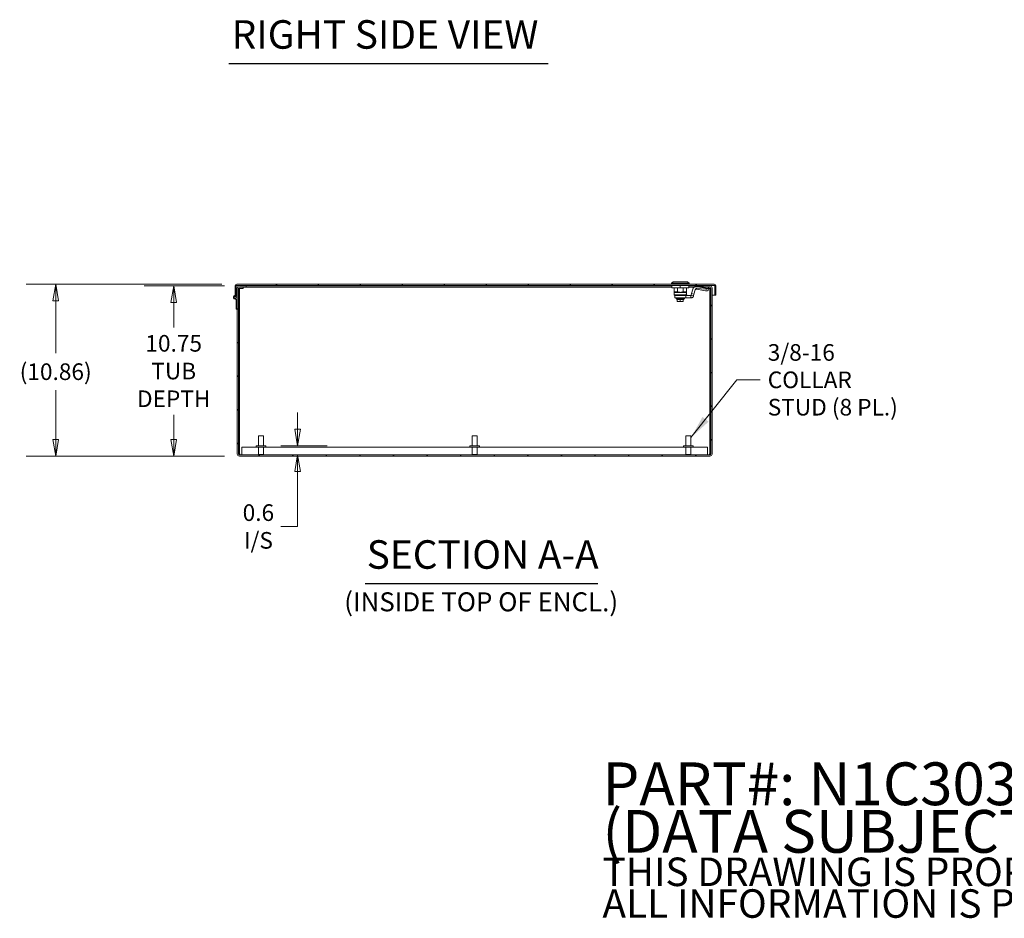
# Model space of a CAD drawing. Units: inches. Extents: x 11 to 244, y 14 to 153.
# Drawn here: x 107 to 169, y 14 to 71 of the extents above; entities that cross this region are included whole.
import ezdxf

# ---------------------------------------------------------------- set-up
doc = ezdxf.new("R2010")
doc.units = ezdxf.units.IN
doc.header["$LTSCALE"] = 15
doc.header["$MEASUREMENT"] = 0
doc.layers.get('0').update_dxf_attribs({"lineweight": 5})
for name, color, linetype, lineweight in [('Dimension (ANSI)', 7, 'Continuous', 5), ('Hatch (ANSI)', 7, 'Continuous', 5), ('Symbol (ANSI)', 7, 'Continuous', 5), ('Visible (ANSI)', 7, 'Continuous', 5)]:
    doc.layers.add(name, color=color, linetype=linetype, lineweight=lineweight)
doc.styles.add('Note Text (ANSI)', font='tahoma.ttf')
doc.styles.add('ROMANS', font='tahoma.ttf')
doc.styles.add('Text Style168', font='tahoma.ttf')
doc.styles.add('Text Style40', font='tahoma.ttf')
doc.dimstyles.new('Default (ANSI)', dxfattribs={"dimscale": 15, "dimtxt": 0.07, "dimasz": 0.07, "dimexe": 0.125, "dimexo": 0.0625, "dimgap": 0.031496, "dimtad": 0, "dimtih": 1, "dimtoh": 1, "dimrnd": 1e-08, "dimzin": 0, "dimdsep": 46, "dimtxsty": 'ROMANS', "dimblk": 'Filled-1', "dimcen": 0.09, "dimdle": 0.393701, "dimclrd": 256, "dimclre": 256, "dimclrt": 256, "dimadec": 0, "dimazin": 0, "dimtfac": 1, "dimtofl": 0, "dimtmove": 0, "dimatfit": 3, "dimfxl": 1, "dimtolj": 1, "dimtzin": 0, "dimlwd": -1, "dimlwe": -1, "dimarcsym": 0})
doc.dimstyles.new('Default (ANSI)$7', dxfattribs={"dimscale": 15, "dimtxt": 0.07, "dimasz": 0.098425, "dimexe": 0.125, "dimexo": 0.0625, "dimgap": 0.031496, "dimtad": 0, "dimtih": 1, "dimtoh": 1, "dimrnd": 1e-08, "dimzin": 0, "dimdsep": 46, "dimtxsty": 'ROMANS', "dimblk": 'Filled-1', "dimcen": 0.09, "dimdle": 0.393701, "dimclrd": 256, "dimclre": 256, "dimclrt": 256, "dimadec": 0, "dimazin": 0, "dimtfac": 1, "dimtofl": 0, "dimtmove": 0, "dimatfit": 3, "dimfxl": 1, "dimtolj": 1, "dimtzin": 0, "dimlwd": -1, "dimlwe": -1, "dimarcsym": 0})

# ---------------------------------------------------------------- blocks, each defined once
blk = doc.blocks.new('Filled-1')
at = {"color": 0}
for p, q in [((0, 0), (-1, 0.167)), ((-1, 0.167), (-1, -0.167)), ((-1, 0), (0, 0)), ((-1, -0.167), (0, 0))]:
    blk.add_line(p, q, dxfattribs=at)
at = {"color": 0, "flags": 128}
blk.add_lwpolyline([(-1, -0.167), (0, 0), (-1, 0.167), (-1, -0.167)], dxfattribs=at)
at = {"color": 0}
blk.add_solid([(-1, -0.167), (0, 0), (-1, 0.167), (-1, -0.167)], dxfattribs=at)
blk = doc.blocks.new('*D7')
at = {"layer": 'Defpoints', "color": 0, "transparency": 16777216}
for p in [(122.564, 44.275), (124.565, 44.275), (120.888, 43.69)]:
    blk.add_point(p, dxfattribs=at)
at = {"layer": 'Dimension (ANSI)', "transparency": 16777216}
for p, q in [((124.565, 45.325), (124.565, 46.375)), ((123.502, 44.275), (126.44, 44.275)), ((124.565, 42.64), (124.565, 41.59)), ((124.565, 39.175), (124.565, 41.59)), ((123.515, 39.175), (124.565, 39.175))]:
    blk.add_line(p, q, dxfattribs=at)
at = {"layer": 'Dimension (ANSI)', "transparency": 16777216, "xscale": 1.050000004470348, "yscale": 1.050000004470348, "zscale": 1.050000004470348}
for p, rotation in [((124.565, 44.275), 270), ((124.565, 43.69), 90)]:
    blk.add_blockref('Filled-1', p, dxfattribs=dict(at, rotation=rotation))
at = {"layer": 'Dimension (ANSI)', "transparency": 16777216, "insert": (122.089, 39.175), "char_height": 1.05, "attachment_point": 5, "style": 'ROMANS'}
blk.add_mtext('\\A1;\\fTahoma|b0|i0;\\H1.0500;0.6\\P\\fTahoma|b0|i0;\\H1.0500;I/S', dxfattribs=at)
blk = doc.blocks.new('*D26')
at = {"layer": 'Defpoints', "color": 0, "transparency": 16777216}
for p in [(116.738, 54.366), (120.888, 54.366), (120.888, 43.616)]:
    blk.add_point(p, dxfattribs=at)
at = {"layer": 'Dimension (ANSI)', "transparency": 16777216}
for p, q in [((119.951, 54.366), (114.863, 54.366)), ((116.738, 53.316), (116.738, 51.749)), ((116.738, 44.666), (116.738, 46.233)), ((119.951, 43.616), (114.863, 43.616))]:
    blk.add_line(p, q, dxfattribs=at)
at = {"layer": 'Dimension (ANSI)', "transparency": 16777216, "xscale": 1.050000004470348, "yscale": 1.050000004470348, "zscale": 1.050000004470348}
for p, rotation in [((116.738, 54.366), 90), ((116.738, 43.616), 270)]:
    blk.add_blockref('Filled-1', p, dxfattribs=dict(at, rotation=rotation))
at = {"layer": 'Dimension (ANSI)', "transparency": 16777216, "insert": (116.738, 48.991), "char_height": 1.05, "attachment_point": 5, "style": 'ROMANS'}
blk.add_mtext('\\A1;\\fTahoma|b0|i0;\\H1.0500;10.75\\P\\fTahoma|b0|i0;\\H1.0500;TUB\\P\\fTahoma|b0|i0;\\H1.0500;DEPTH', dxfattribs=at)
blk = doc.blocks.new('*D27')
at = {"layer": 'Defpoints', "color": 0, "transparency": 16777216}
for p in [(109.283, 54.472), (120.72, 54.472), (120.888, 43.616)]:
    blk.add_point(p, dxfattribs=at)
at = {"layer": 'Dimension (ANSI)', "transparency": 16777216}
for p, q in [((119.783, 54.472), (107.408, 54.472)), ((109.283, 53.422), (109.283, 50.116)), ((109.283, 44.666), (109.283, 47.783)), ((119.951, 43.616), (107.408, 43.616))]:
    blk.add_line(p, q, dxfattribs=at)
at = {"layer": 'Dimension (ANSI)', "transparency": 16777216, "xscale": 1.050000004470348, "yscale": 1.050000004470348, "zscale": 1.050000004470348}
for p, rotation in [((109.283, 54.472), 90), ((109.283, 43.616), 270)]:
    blk.add_blockref('Filled-1', p, dxfattribs=dict(at, rotation=rotation))
at = {"layer": 'Dimension (ANSI)', "transparency": 16777216, "insert": (109.283, 48.95), "char_height": 1.05, "attachment_point": 5, "style": 'ROMANS'}
blk.add_mtext('\\A1;(10.86)', dxfattribs=at)

msp = doc.modelspace()

# ---------------------------------------------------------------- hatches: boundary and pattern name
at = {"layer": 'Hatch (ANSI)'}
h = msp.add_hatch(dxfattribs=at)
h.set_pattern_fill('ANSI31', color=256, scale=15, angle=90, style=0)
edge = h.paths.add_edge_path()
edge.add_ellipse((150.8848, 54.3665), major_axis=(0, 0.0312), ratio=1, start_angle=270, end_angle=360)
edge.add_line((150.8848, 54.3977), (120.7203, 54.3977))
edge.add_ellipse((120.7203, 54.3665), major_axis=(-0.0313, 0), ratio=1, start_angle=270, end_angle=360)
edge.add_line((120.6891, 54.3665), (120.6891, 53.7217))
edge.add_line((120.6891, 53.7217), (120.6151, 53.7217))
edge.add_line((120.6151, 53.7217), (120.6151, 54.3665))
edge.add_ellipse((120.7203, 54.3665), major_axis=(0, 0.1052), ratio=1, start_angle=0, end_angle=90, ccw=False)
edge.add_line((120.7203, 54.4717), (150.8848, 54.4717))
edge.add_ellipse((150.8848, 54.3665), major_axis=(0.1052, 0), ratio=1, start_angle=0, end_angle=90, ccw=False)
edge.add_line((150.9901, 54.3665), (150.9901, 53.7842))
edge.add_line((150.9901, 53.7842), (150.9161, 53.7842))
edge.add_line((150.9161, 53.7842), (150.9161, 54.3665))
h = msp.add_hatch(dxfattribs=at)
h.set_pattern_fill('ANSI31', color=256, scale=12, style=0)
edge = h.paths.add_edge_path()
edge.add_ellipse((120.8881, 54.23), major_axis=(0, 0.1365), ratio=1, start_angle=0, end_angle=90)
edge.add_line((120.7516, 54.23), (120.7516, 43.753))
edge.add_ellipse((120.8881, 43.753), major_axis=(-0.1365, 0), ratio=1, start_angle=0, end_angle=90)
edge.add_line((120.8881, 43.6165), (150.6151, 43.6165))
edge.add_ellipse((150.6151, 43.753), major_axis=(0, -0.1365), ratio=1, start_angle=0, end_angle=90)
edge.add_line((150.7516, 43.753), (150.7516, 54.23))
edge.add_ellipse((150.6151, 54.23), major_axis=(0.1365, 0), ratio=1, start_angle=0, end_angle=90)
edge.add_line((150.6151, 54.3665), (150.1891, 54.3665))
edge.add_line((150.1891, 54.3665), (150.1891, 54.2925))
edge.add_line((150.1891, 54.2925), (150.6151, 54.2925))
edge.add_ellipse((150.6151, 54.23), major_axis=(0, 0.0625), ratio=1, start_angle=270, end_angle=360, ccw=False)
edge.add_line((150.6776, 54.23), (150.6776, 43.753))
edge.add_ellipse((150.6151, 43.753), major_axis=(0.0625, 0), ratio=1, start_angle=270, end_angle=360, ccw=False)
edge.add_line((150.6151, 43.6905), (120.8881, 43.6905))
edge.add_ellipse((120.8881, 43.753), major_axis=(0, -0.0625), ratio=1, start_angle=270, end_angle=360, ccw=False)
edge.add_line((120.8256, 43.753), (120.8256, 54.23))
edge.add_ellipse((120.8881, 54.23), major_axis=(-0.0625, 0), ratio=1, start_angle=270, end_angle=360, ccw=False)
edge.add_line((120.8881, 54.2925), (121.3141, 54.2925))
edge.add_line((121.3141, 54.2925), (121.3141, 54.3665))
edge.add_line((121.3141, 54.3665), (120.8881, 54.3665))

# ---------------------------------------------------------------- linework, layer by layer
at = {"layer": 'Symbol (ANSI)', "lineweight": 30}
for p, q in [((120.2185, 68.4121), (140.3847, 68.4121)), ((128.838, 35.5775), (143.5297, 35.5775))]:
    msp.add_line(p, q, dxfattribs=at)
at = {"layer": 'Visible (ANSI)'}
for p, q in [((120.6151, 54.3665), (120.6151, 53.7217)), ((120.6891, 53.7217), (120.6891, 54.3665)), ((150.8848, 54.4717), (120.7203, 54.4717)), ((120.7203, 54.3977), (150.8848, 54.3977)), ((120.7516, 54.23), (120.7516, 43.753)), ((120.8256, 43.753), (120.8256, 54.23)), ((120.8996, 54.1987), (120.8256, 54.1987)), ((121.3141, 54.3665), (120.8881, 54.3665)), ((120.8881, 54.2925), (121.3141, 54.2925)), ((120.8996, 54.1987), (120.9621, 54.1987)), ((120.8996, 54.1987), (120.8996, 43.7605)), ((121.1323, 54.1987), (120.9621, 54.1987)), ((121.1323, 54.2298), (121.1323, 54.1987)), ((121.1325, 54.2298), (121.1323, 54.2298)), ((121.1325, 54.2925), (121.1325, 54.23)), ((121.1325, 54.23), (121.1325, 54.2298)), ((121.3141, 54.2925), (121.3141, 54.3665)), ((148.2086, 54.3665), (121.3141, 54.3665)), ((148.2086, 54.2925), (121.3141, 54.2925)), ((148.2873, 54.6292), (148.1889, 54.5308)), ((148.1889, 54.5308), (149.2912, 54.5308)), ((148.1889, 54.5308), (148.1889, 54.4717)), ((148.2086, 54.2402), (148.2086, 54.3977)), ((148.2086, 54.2402), (148.7401, 54.2402)), ((148.2873, 54.6292), (149.1928, 54.6292)), ((148.3464, 54.2402), (148.3464, 53.9993)), ((148.5597, 54.2402), (148.5597, 53.9993)), ((148.7401, 54.2402), (148.7401, 54.3977)), ((148.7401, 54.2402), (149.2716, 54.2402)), ((148.9205, 54.2402), (148.9205, 53.9993)), ((149.1338, 54.2402), (149.1338, 53.9993)), ((149.1928, 54.6292), (149.2912, 54.5308)), ((149.2716, 54.2402), (149.2716, 54.3977)), ((150.1891, 54.3665), (149.2716, 54.3665)), ((149.6303, 54.2925), (149.2716, 54.2925)), ((149.2912, 54.5308), (149.2912, 54.4717)), ((149.5301, 54.1683), (149.4533, 53.8816)), ((149.6054, 53.8408), (149.6822, 54.1276)), ((149.7202, 54.3142), (149.7314, 54.3142)), ((149.7202, 54.1567), (149.7314, 54.1567)), ((150.1891, 54.3142), (149.7314, 54.3142)), ((149.7314, 54.2069), (149.7314, 54.1567)), ((149.7705, 54.1567), (149.7314, 54.1567)), ((149.7791, 54.2027), (149.7705, 54.1567)), ((149.7705, 54.1567), (150.3436, 54.0572)), ((149.7793, 54.204), (150.3613, 54.1521)), ((150.4437, 54.1956), (149.8778, 54.3012)), ((150.6151, 54.3665), (150.1891, 54.3665)), ((150.1891, 54.3665), (150.1891, 54.2925)), ((150.1891, 54.2925), (150.6151, 54.2925)), ((150.5304, 54.2294), (150.5035, 54.085)), ((150.5188, 54.1567), (150.5169, 54.1567)), ((150.5188, 54.1671), (150.5188, 54.1567)), ((150.5411, 54.1987), (150.5247, 54.1987)), ((150.5362, 54.2925), (150.5307, 54.2314)), ((150.6036, 54.1987), (150.5411, 54.1987)), ((150.6036, 54.1987), (150.6776, 54.1987)), ((150.6036, 43.7605), (150.6036, 54.1987)), ((150.6776, 54.23), (150.6776, 43.753)), ((150.7516, 43.753), (150.7516, 54.23)), ((150.9161, 54.3665), (150.9161, 53.7842)), ((150.9901, 53.7842), (150.9901, 54.3665)), ((120.6151, 53.7217), (120.6891, 53.7217)), ((120.6891, 53.7842), (120.7516, 53.7842)), ((120.6891, 52.8977), (120.6891, 53.5395)), ((148.5597, 53.9993), (148.3464, 53.9993)), ((148.7401, 53.9599), (148.3464, 53.9599)), ((148.3503, 53.9599), (148.3503, 53.8024)), ((148.3729, 53.8024), (148.3503, 53.8024)), ((148.3897, 53.7631), (148.3503, 53.8024)), ((148.3729, 53.8024), (148.6092, 53.8024)), ((148.4255, 53.7631), (148.3897, 53.7631)), ((148.4055, 53.7631), (148.4055, 53.6056)), ((148.4055, 53.6056), (148.8001, 53.6056)), ((148.4255, 53.7631), (148.4519, 53.7631)), ((148.4519, 53.7631), (148.5702, 53.7631)), ((148.4743, 53.5879), (148.4743, 53.5603)), ((148.4743, 53.5603), (149.0058, 53.5603)), ((148.5225, 53.5209), (148.4743, 53.5603)), ((148.4861, 53.5997), (148.4861, 53.6056)), ((148.49, 53.5997), (148.4861, 53.5997)), ((148.49, 53.5997), (148.49, 53.6056)), ((148.5014, 53.5997), (148.49, 53.5997)), ((148.5014, 53.5997), (148.5014, 53.6056)), ((148.5202, 53.5997), (148.5014, 53.5997)), ((148.5202, 53.5997), (148.5202, 53.6056)), ((148.5455, 53.5997), (148.5202, 53.5997)), ((148.9576, 53.5209), (148.5225, 53.5209)), ((148.5225, 53.5209), (148.5225, 53.5131)), ((148.5225, 53.5131), (148.5517, 53.5131)), ((148.5455, 53.5997), (148.5455, 53.6056)), ((148.5768, 53.5997), (148.5455, 53.5997)), ((148.5517, 53.4028), (148.5517, 53.5131)), ((148.5517, 53.5131), (148.7401, 53.5131)), ((148.5702, 53.7631), (148.5857, 53.7631)), ((148.5768, 53.5997), (148.5768, 53.6056)), ((148.5768, 53.5997), (148.6131, 53.5997)), ((148.5857, 53.7631), (148.9024, 53.7631)), ((149.1139, 53.8024), (148.6092, 53.8024)), ((148.6131, 53.5997), (148.6131, 53.6056)), ((148.6532, 53.5997), (148.6131, 53.5997)), ((148.6532, 53.5997), (148.6532, 53.6056)), ((148.6532, 53.5997), (148.696, 53.5997)), ((148.696, 53.5997), (148.696, 53.6056)), ((148.7401, 53.5997), (148.696, 53.5997)), ((148.7127, 53.5997), (148.7127, 53.6056)), ((148.7401, 53.9599), (149.1338, 53.9599)), ((148.7401, 53.5997), (148.7401, 53.6056)), ((148.7401, 53.5997), (148.7842, 53.5997)), ((148.7401, 53.5131), (148.9284, 53.5131)), ((148.7401, 53.4028), (148.7401, 53.5131)), ((148.7842, 53.5997), (148.7842, 53.6056)), ((148.8269, 53.5997), (148.7842, 53.5997)), ((148.7939, 53.5997), (148.7939, 53.6056)), ((149.0945, 53.6056), (148.8001, 53.6056)), ((148.8269, 53.5997), (148.8269, 53.6056)), ((148.8269, 53.5997), (148.867, 53.5997)), ((148.867, 53.5997), (148.867, 53.6056)), ((148.9033, 53.5997), (148.867, 53.5997)), ((149.0945, 53.7631), (148.9024, 53.7631)), ((148.9033, 53.5997), (148.9033, 53.6056)), ((148.9033, 53.5997), (148.9346, 53.5997)), ((148.9205, 53.9993), (149.1338, 53.9993)), ((148.9284, 53.4028), (148.9284, 53.5131)), ((148.9284, 53.5131), (148.9576, 53.5131)), ((148.9346, 53.5997), (148.9346, 53.6056)), ((148.96, 53.5997), (148.9346, 53.5997)), ((148.9576, 53.5209), (149.0058, 53.5603)), ((148.9576, 53.5209), (148.9576, 53.5131)), ((148.96, 53.5997), (148.96, 53.6056)), ((148.96, 53.5997), (148.9787, 53.5997)), ((148.9787, 53.5997), (148.9787, 53.6056)), ((148.9901, 53.5997), (148.9787, 53.5997)), ((148.9901, 53.5997), (148.9901, 53.6056)), ((148.9901, 53.5997), (148.994, 53.5997)), ((148.994, 53.5997), (148.994, 53.6056)), ((149.0058, 53.5879), (149.0058, 53.5603)), ((149.4094, 53.7631), (149.0945, 53.7631)), ((149.0945, 53.6056), (149.0945, 53.7631)), ((149.4094, 53.6056), (149.0945, 53.6056)), ((149.1139, 53.8615), (149.1139, 53.8024)), ((149.1139, 53.8615), (149.1298, 53.8615)), ((149.1139, 53.8461), (149.1693, 53.7631)), ((149.1298, 53.9599), (149.1298, 53.8615)), ((149.4094, 53.7631), (149.4094, 53.7129)), ((149.4094, 53.7129), (149.4094, 53.6056)), ((149.4533, 53.8816), (149.4246, 53.7747)), ((149.4246, 53.7747), (149.473, 53.7618)), ((149.6054, 53.8408), (149.4533, 53.8816)), ((149.473, 53.7618), (149.5767, 53.734)), ((149.6054, 53.8408), (149.5767, 53.734)), ((150.7516, 53.7842), (150.9161, 53.7842)), ((150.9161, 53.7842), (150.9901, 53.7842)), ((120.7516, 52.8977), (120.6891, 52.8977)), ((148.6434, 53.3831), (148.5714, 53.3831)), ((148.7401, 53.3831), (148.668, 53.3831)), ((148.7401, 53.4028), (148.7401, 53.3831)), ((148.8121, 53.3831), (148.7401, 53.3831)), ((148.9088, 53.3831), (148.8367, 53.3831)), ((122.0866, 44.9005), (122.4166, 44.9005)), ((122.0866, 44.2755), (122.0866, 44.9005)), ((122.4166, 44.2755), (122.4166, 44.9005)), ((135.5866, 44.9005), (135.9166, 44.9005)), ((135.5866, 44.2755), (135.5866, 44.9005)), ((135.9166, 44.2755), (135.9166, 44.9005)), ((149.0866, 44.9005), (149.4166, 44.9005)), ((149.0866, 44.2755), (149.0866, 44.9005)), ((149.4166, 44.2755), (149.4166, 44.9005)), ((121.0415, 44.179), (121.0415, 43.753)), ((122.0866, 44.179), (121.0415, 44.179)), ((122.5641, 44.2755), (121.9391, 44.2755)), ((121.9391, 44.2755), (121.9391, 44.1905)), ((122.5641, 44.1905), (121.9391, 44.1905)), ((122.0866, 44.1905), (122.0866, 43.7255)), ((122.4166, 44.1905), (122.4166, 43.7255)), ((135.5866, 44.179), (122.4166, 44.179)), ((122.5641, 44.2755), (122.5641, 44.1905)), ((136.0641, 44.2755), (135.4391, 44.2755)), ((135.4391, 44.2755), (135.4391, 44.1905)), ((136.0641, 44.1905), (135.4391, 44.1905)), ((135.5866, 44.1905), (135.5866, 43.7255)), ((135.9166, 44.1905), (135.9166, 43.7255)), ((149.0866, 44.179), (135.9166, 44.179)), ((136.0641, 44.2755), (136.0641, 44.1905)), ((149.5641, 44.2755), (148.9391, 44.2755)), ((148.9391, 44.2755), (148.9391, 44.1905)), ((149.5641, 44.1905), (148.9391, 44.1905)), ((149.0866, 44.1905), (149.0866, 43.7255)), ((149.4166, 44.1905), (149.4166, 43.7255)), ((150.4617, 44.179), (149.4166, 44.179)), ((149.5641, 44.2755), (149.5641, 44.1905)), ((150.4617, 43.753), (150.4617, 44.179)), ((120.8256, 43.7605), (120.8996, 43.7605)), ((120.8761, 43.6916), (120.8761, 43.7605)), ((150.6151, 43.6905), (120.8881, 43.6905)), ((120.8881, 43.6165), (150.6151, 43.6165)), ((120.8996, 43.7605), (120.9227, 43.7605)), ((120.9227, 43.7605), (120.9227, 43.6905)), ((121.0415, 43.753), (121.0415, 43.6905)), ((122.0866, 43.7255), (122.4166, 43.7255)), ((122.1216, 43.6905), (122.0866, 43.7255)), ((122.3816, 43.6905), (122.4166, 43.7255)), ((135.5866, 43.7255), (135.9166, 43.7255)), ((135.6216, 43.6905), (135.5866, 43.7255)), ((135.8816, 43.6905), (135.9166, 43.7255)), ((149.0866, 43.7255), (149.4166, 43.7255)), ((149.1216, 43.6905), (149.0866, 43.7255)), ((149.3816, 43.6905), (149.4166, 43.7255)), ((150.4617, 43.6905), (150.4617, 43.753)), ((150.5804, 43.7605), (150.6036, 43.7605)), ((150.5804, 43.6905), (150.5804, 43.7605)), ((150.6036, 43.7605), (150.6776, 43.7605)), ((150.6271, 43.7605), (150.6271, 43.6916))]:
    msp.add_line(p, q, dxfattribs=at)
for radius in [0.065, 0.06]:
    msp.add_circle((120.6266, 53.6477), radius, dxfattribs=at)
for centre, radius, start, end in [((120.7203, 54.3665), 0.1052, 90, 180), ((120.7203, 54.3665), 0.0313, 90, 180), ((120.8881, 54.23), 0.1365, 90, 180), ((120.8881, 54.23), 0.0625, 90, 180), ((149.7202, 54.1174), 0.1969, 90, 165), ((149.7202, 54.1174), 0.0394, 90, 165), ((150.6151, 54.23), 0.1365, 0, 90), ((150.6151, 54.23), 0.0625, 0, 90), ((150.8848, 54.3665), 0.1052, 0, 90), ((150.8848, 54.3665), 0.0312, 0, 90), ((120.6266, 53.6477), 0.125, 95.278676, 300), ((120.6266, 53.6477), 0.125, 0, 60), ((148.4861, 53.5879), 0.0118, 89.999989, 180), ((148.994, 53.5879), 0.0118, 0, 90.000011), ((148.5714, 53.4028), 0.0197, 180, 270), ((148.9088, 53.4028), 0.0197, 270, 0), ((120.8881, 43.753), 0.1365, 180, 270), ((120.8881, 43.753), 0.0625, 180, 270), ((150.6151, 43.753), 0.1365, 270, 0), ((150.6151, 43.753), 0.0625, 270, 0)]:
    msp.add_arc(centre, radius, start, end, dxfattribs=at)
for centre, major_axis, ratio, start_param, end_param in [((149.7314, 54.1567), (0.367, 0), 0.4290568, 1.160644, 1.5707963), ((150.4361, 54.5826), (-0.0802, -0.4298), 0.3601811, 0.0344634, 0.5215146), ((150.3756, 54.2583), (0.1548, -0.0289), 0.3601811, 5.2339035, 6.3176488), ((150.3487, 54.1139), (0.1548, -0.0289), 0.3601811, 4.7468524, 6.2831853), ((148.668, 53.3949), (0, -0.0118), 0.4254548, 6.2831844, 6.2832619)]:
    msp.add_ellipse(centre, major_axis=major_axis, ratio=ratio, start_param=start_param, end_param=end_param, dxfattribs=at)
for points, knots in [([(149.7314, 54.2069), (149.7315, 54.2069), (149.7315, 54.2069), (149.7395, 54.2069), (149.7475, 54.2066), (149.7634, 54.2057), (149.7714, 54.205), (149.7793, 54.204)], [-0.12194027, -0.12194027, -0.12194027, -0.12194027, -0.12149789, -0.12149789, -0.06106168, -0.06106168, -0.00011381, -0.00011381, -0.00011381, -0.00011381]), ([(149.4094, 53.7631), (149.411, 53.7631), (149.4126, 53.7633), (149.4156, 53.7643), (149.4171, 53.765), (149.4193, 53.7665), (149.4201, 53.7672), (149.4226, 53.7698), (149.4239, 53.7722), (149.4246, 53.7747)], [-0.067405328, -0.067405328, -0.067405328, -0.067405328, -0.051794269, -0.051794269, -0.036185659, -0.036185659, -0.025799924, -0.025799924, 0, 0, 0, 0]), ([(149.5767, 53.734), (149.5741, 53.7241), (149.5706, 53.7145), (149.5619, 53.6959), (149.5566, 53.6869), (149.5466, 53.6728), (149.5422, 53.6674), (149.5314, 53.6554), (149.5246, 53.6491), (149.5133, 53.6401), (149.509, 53.637), (149.4952, 53.6279), (149.4852, 53.6226), (149.4643, 53.6141), (149.4534, 53.6109), (149.4315, 53.6066), (149.4205, 53.6056), (149.4094, 53.6056)], [-0.57957693, -0.57957693, -0.57957693, -0.57957693, -0.50163898, -0.50163898, -0.42228919, -0.42228919, -0.36940714, -0.36940714, -0.29888039, -0.29888039, -0.25859608, -0.25859608, -0.17239221, -0.17239221, -0.08620004, -0.08620004, -0.00170835, -0.00170835, -0.00170835, -0.00170835])]:
    msp.add_open_spline(points, degree=3, knots=knots, dxfattribs=at)
for points in [[(148.3464, 53.9993), (148.3464, 53.9599), (148.3464, 53.9599)], [(148.5597, 53.9993), (148.6542, 53.9599), (148.7401, 53.9599)], [(148.9205, 53.9993), (148.826, 53.9599), (148.7401, 53.9599)], [(149.1338, 53.9993), (149.1338, 53.9599), (149.1338, 53.9599)]]:
    msp.add_rational_spline(points, [1.61904761859, 1.69999999952, 1.69999999952], degree=2, dxfattribs=at)
for points in [[(148.3729, 53.8024), (148.3792, 53.7973), (148.3915, 53.7875), (148.409, 53.7743), (148.4201, 53.7666), (148.4255, 53.7631)], [(148.5857, 53.7631), (148.5886, 53.7666), (148.5942, 53.7743), (148.6021, 53.7874), (148.6069, 53.7973), (148.6092, 53.8024)], [(149.1139, 53.8024), (149.1092, 53.7979), (149.0998, 53.7889), (149.0861, 53.7758), (149.0771, 53.7673), (149.0727, 53.7631)], [(148.6434, 53.3831), (148.6434, 53.3831), (148.6434, 53.3831), (148.6434, 53.3831)], [(148.6434, 53.3831), (148.6434, 53.3831), (148.6434, 53.3831), (148.6434, 53.3831)], [(148.668, 53.3831), (148.6594, 53.3831), (148.6512, 53.3831), (148.6434, 53.3831)], [(148.8121, 53.3831), (148.8121, 53.3831), (148.8121, 53.3831), (148.8121, 53.3831)], [(148.8367, 53.3831), (148.8289, 53.3831), (148.8207, 53.3831), (148.8121, 53.3831)], [(148.8367, 53.3831), (148.8367, 53.3831), (148.8367, 53.3831), (148.8367, 53.3831)], [(148.8367, 53.3831), (148.8367, 53.3831), (148.8367, 53.3831), (148.8367, 53.3831)]]:
    msp.add_open_spline(points, degree=3, dxfattribs=at)

# ---------------------------------------------------------------- texts
at = {"layer": 'Symbol (ANSI)', "attachment_point": 7}
for s, insert, char_height, style in [('RIGHT SIDE VIEW', (120.3985, 68.7821), 1.8, 'Text Style168'), ('SECTION A-A', (128.9302, 35.9446), 1.8, 'Text Style168'), ('(INSIDE TOP OF ENCL.)', (127.511, 33.4436), 1.2, 'Text Style40')]:
    msp.add_mtext(s, dxfattribs=dict(at, insert=insert, char_height=char_height, style=style))
at = {"layer": 'Symbol (ANSI)', "attachment_point": 4}
for s, insert, char_height, width, line_spacing_factor, style in [('{\\fTahoma|b0|i0;3/8-16 COLLAR\\P\\fTahoma|b0|i0;STUD (8 PL.)}', (154.2652, 48.4368), 1.05, 9.766531, 0.987884, 'ROMANS'), ('{\\H1.8x;PART#: N1C303610LP\\P(DATA SUBJECT TO CHANGE WITHOUT NOTICE)\\H1.6086x; \\H0.69072x;\\P\\H1.1651x; \\H0.51498x;\\PTHIS DRAWING IS PROPERTY OF HUBBELL INC. WIEGMANN\\H1.6157x; \\H0.61894x;\\PALL INFORMATION IS PROPRIETARY AND NOT TO BE DUPLICATED\\H1.5834x; \\H0.63154x;\\P\\H1.5591x; }', (143.8228, 19.2716), 1.5, 100.864081, 0.6675, 'Note Text (ANSI)')]:
    msp.add_mtext(s, dxfattribs=dict(at, insert=insert, char_height=char_height, width=width, line_spacing_factor=line_spacing_factor, style=style))

# ---------------------------------------------------------------- dimensions: what is measured, and where the dimension line sits
at = {"layer": 'Dimension (ANSI)'}
for base, p1, p2, angle, text, override, picture, middle in [((109.2826, 54.4717), (120.8881, 43.6165), (120.7203, 54.4717), 270, '(<>)', {"dimgap": 0.031496, "dimdec": 2, "dimtol": 0, "dimlim": 0, "dimtp": 0, "dimtm": 0, "dimtdec": 2, "dimatfit": 1}, '*D27', (109.2826, 48.9495)), ((116.7382, 54.3665), (120.8881, 43.6165), (120.8881, 54.3665), 270, '\\fTahoma|b0|i0;\\H1.0500;<>\\P\\fTahoma|b0|i0;\\H1.0500;TUB\\P\\fTahoma|b0|i0;\\H1.0500;DEPTH', {"dimgap": 0.031496, "dimdec": 2, "dimtol": 0, "dimlim": 0, "dimtp": 0, "dimtm": 0, "dimtdec": 2, "dimatfit": 1}, '*D26', (116.7382, 48.9915)), ((124.5651, 44.2755), (120.8881, 43.6905), (122.5641, 44.2755), 90, '\\fTahoma|b0|i0;\\H1.0500;<>\\P\\fTahoma|b0|i0;\\H1.0500;I/S', {"dimgap": 0.031496, "dimdec": 1, "dimse1": 1, "dimtol": 0, "dimlim": 0, "dimtp": 0, "dimtm": 0, "dimtdec": 1, "dimtmove": 1, "dimatfit": 1}, '*D7', (124.4812, 39.1752))]:
    dim = msp.add_linear_dim(base=base, p1=p1, p2=p2, angle=angle, text=text, dimstyle='Default (ANSI)', override=override, dxfattribs=at)
    dim.commit()
    dim.dimension.update_dxf_attribs({"geometry": picture, "text_midpoint": middle, "dimtype": 160})

# ---------------------------------------------------------------- leaders
at = {"layer": 'Symbol (ANSI)', "annotation_type": 0, "has_hookline": 1, "hookline_direction": 0, "text_width": 9.725}
msp.add_leader([(149.4166, 44.7884), (152.3163, 48.4368), (153.7927, 48.4368)], dimstyle='Default (ANSI)$7', override={"dimtad": 0}, dxfattribs=at)

doc.saveas('drawing.dxf')
